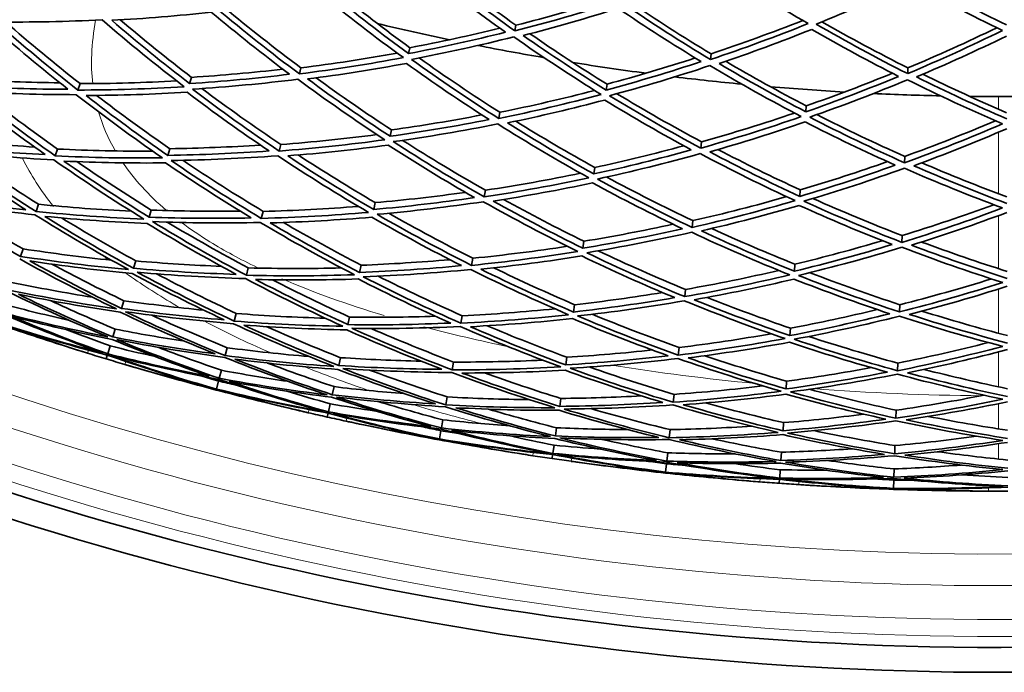
# Model space of a CAD drawing. Units: millimetres. Extents: x 703 to 1269, y -313 to 1904.
# Drawn here: x 904 to 986, y 1358 to 1412 of the extents above; entities that cross this region are included whole.
import ezdxf

# ---------------------------------------------------------------- set-up
doc = ezdxf.new("R2010")
doc.units = ezdxf.units.MM
doc.layers.add('Widoczne (ISO)', color=1, linetype='Continuous', lineweight=35)
doc.layers.add('Widoczne wąskie (ISO)', color=3, linetype='Continuous', lineweight=9)

msp = doc.modelspace()

# ---------------------------------------------------------------- linework, layer by layer
at = {"layer": 'Widoczne (ISO)'}
for p, q in [((945.632, 1411.656), (945.545, 1411.185)), ((936.765, 1409.775), (936.655, 1409.284)), ((961.943, 1409.263), (961.891, 1408.787)), ((927.66, 1408.092), (927.526, 1407.583)), ((978.387, 1408.089), (978.37, 1407.609)), ((918.518, 1407.297), (918.359, 1406.773)), ((909.2, 1406.771), (909.014, 1406.233)), ((953.24, 1406.728), (953.167, 1406.231)), ((969.896, 1404.914), (969.86, 1404.412)), ((944.285, 1404.374), (944.19, 1403.856)), ((935.228, 1402.902), (935.108, 1402.367)), ((925.974, 1401.684), (925.83, 1401.134)), ((961.141, 1401.901), (961.084, 1401.377)), ((907.317, 1401.303), (907.12, 1400.73)), ((916.709, 1401.333), (916.539, 1400.771)), ((978.134, 1400.687), (978.116, 1400.16)), ((952.218, 1399.76), (952.138, 1399.218)), ((943.081, 1397.858), (942.977, 1397.299)), ((969.394, 1397.889), (969.355, 1397.342)), ((905.727, 1396.683), (905.519, 1396.081)), ((933.867, 1396.82), (933.739, 1396.247)), ((915.154, 1396.202), (914.973, 1395.607)), ((924.503, 1396.092), (924.349, 1395.505)), ((960.424, 1395.314), (960.362, 1394.748)), ((977.908, 1394.065), (977.889, 1393.496)), ((951.313, 1393.594), (951.228, 1393.013)), ((904.443, 1392.956), (904.228, 1392.33)), ((913.865, 1391.951), (913.676, 1391.329)), ((932.697, 1391.587), (932.561, 1390.98)), ((942.029, 1392.172), (941.919, 1391.576)), ((968.95, 1391.673), (968.909, 1391.087)), ((923.26, 1391.367), (923.098, 1390.751)), ((959.798, 1389.565), (959.732, 1388.962)), ((912.855, 1388.622), (912.66, 1387.979)), ((950.535, 1388.288), (950.445, 1387.673)), ((977.711, 1388.285), (977.69, 1387.679)), ((922.258, 1387.554), (922.089, 1386.914)), ((931.727, 1387.253), (931.586, 1386.618)), ((941.141, 1387.368), (941.025, 1386.741)), ((912.134, 1386.245), (911.935, 1385.587)), ((968.568, 1386.324), (968.524, 1385.704)), ((911.709, 1384.843), (911.507, 1384.176)), ((921.504, 1384.691), (921.331, 1384.032)), ((959.269, 1384.708), (959.2, 1384.075)), ((911.477, 1384.078), (911.38, 1383.756)), ((930.968, 1383.857), (930.821, 1383.201)), ((940.424, 1383.491), (940.303, 1382.84)), ((949.89, 1383.894), (949.796, 1383.251)), ((977.544, 1383.402), (977.522, 1382.766)), ((921.008, 1382.803), (920.831, 1382.132)), ((919.644, 1382.235), (919.652, 1382.265)), ((919.656, 1382.264), (919.648, 1382.234)), ((920.772, 1381.908), (920.594, 1381.232)), ((968.252, 1381.894), (968.206, 1381.246)), ((920.588, 1381.208), (920.574, 1381.154)), ((930.426, 1381.433), (930.276, 1380.762)), ((939.885, 1380.58), (939.761, 1379.91)), ((949.385, 1380.452), (949.287, 1379.787)), ((958.842, 1380.789), (958.77, 1380.131)), ((929.932, 1379.224), (929.858, 1378.895)), ((930.106, 1380.004), (929.954, 1379.323)), ((977.409, 1379.463), (977.387, 1378.801)), ((939.53, 1378.66), (939.404, 1377.978)), ((968.004, 1378.423), (967.956, 1377.753)), ((939.362, 1377.75), (939.235, 1377.062)), ((949.024, 1377.994), (948.925, 1377.313)), ((958.521, 1377.845), (958.447, 1377.168)), ((939.23, 1377.038), (939.22, 1376.983)), ((948.812, 1376.544), (948.711, 1375.855)), ((958.31, 1375.905), (958.235, 1375.215)), ((967.827, 1375.946), (967.778, 1375.26)), ((977.308, 1376.503), (977.285, 1375.823)), ((948.696, 1375.754), (948.647, 1375.42)), ((958.131, 1374.265), (958.125, 1374.209)), ((958.209, 1374.985), (958.134, 1374.29)), ((967.723, 1374.485), (967.673, 1373.789)), ((977.242, 1374.552), (977.218, 1373.859)), ((967.666, 1373.688), (967.642, 1373.352)), ((977.21, 1373.628), (977.186, 1372.929)), ((977.185, 1372.904), (977.184, 1372.848))]:
    msp.add_line(p, q, dxfattribs=at)
for radius, start, end in [(224, 256.60153, 258.18356), (224, 258.80327, 260.24257), (224, 260.86227, 262.4443), (224, 263.06401, 264.50331), (224, 265.12302, 266.70505), (224, 267.32476, 268.76406), (224, 269.38377, 270.96579), (270.068, 242.4405, 296.81607), (272.15, 242.42182, 296.84045), (257, 252.43268, 252.76965), (257, 253.49394, 253.83091), (257, 256.69343, 257.0304), (257, 257.75469, 258.09166), (257, 260.95417, 261.29114), (257, 262.01543, 262.35241), (257, 265.21492, 265.55189), (257, 266.27618, 266.61315), (257, 269.47566, 269.81263)]:
    msp.add_arc((985.954, 1629.698), radius, start, end, dxfattribs=at)
for points in [[(945.545, 1411.185), (943.172, 1412.863), (940.855, 1414.605), (938.597, 1416.406)], [(939.103, 1416.529), (941.228, 1414.851), (943.406, 1413.226), (945.632, 1411.656)], [(962.716, 1416.355), (965.106, 1414.77), (967.551, 1413.247), (970.046, 1411.792)], [(938.164, 1416.031), (940.309, 1414.323), (942.508, 1412.669), (944.758, 1411.072)], [(986.619, 1411.677), (984.159, 1412.879), (981.74, 1414.145), (979.365, 1415.472)], [(970.726, 1411.744), (973.402, 1412.829), (976.039, 1413.989), (978.63, 1415.219)], [(978.63, 1415.219), (981.132, 1413.815), (983.683, 1412.478), (986.28, 1411.213)], [(929.292, 1414.297), (931.542, 1412.453), (933.852, 1410.669), (936.219, 1408.949)], [(936.655, 1409.284), (934.413, 1410.917), (932.223, 1412.608), (930.086, 1414.353)], [(930.655, 1414.456), (932.646, 1412.848), (934.683, 1411.286), (936.765, 1409.775)], [(945.632, 1411.656), (948.273, 1412.326), (950.888, 1413.065), (953.472, 1413.872)], [(927.526, 1407.583), (925.169, 1409.342), (922.869, 1411.166), (920.631, 1413.05)], [(921.267, 1413.124), (923.347, 1411.394), (925.479, 1409.715), (927.66, 1408.092)], [(953.901, 1413.576), (951.148, 1412.701), (948.361, 1411.903), (945.545, 1411.185)], [(946.24, 1410.798), (948.911, 1411.484), (951.556, 1412.243), (954.171, 1413.071)], [(954.171, 1413.071), (956.437, 1411.527), (958.753, 1410.041), (961.114, 1408.615)], [(961.891, 1408.787), (959.4, 1410.284), (956.96, 1411.849), (954.575, 1413.478)], [(955.07, 1413.638), (957.314, 1412.122), (959.606, 1410.663), (961.943, 1409.263)], [(911.847, 1412.067), (914.634, 1412.218), (917.41, 1412.446), (920.171, 1412.75)], [(912.556, 1412.107), (914.498, 1410.457), (916.486, 1408.853), (918.518, 1407.297)], [(920.171, 1412.75), (922.298, 1410.964), (924.48, 1409.232), (926.714, 1407.559)], [(901.712, 1411.708), (903.816, 1409.85), (905.977, 1408.047), (908.191, 1406.302)], [(902.186, 1411.928), (905.144, 1411.899), (908.095, 1411.957), (911.035, 1412.102)], [(909.014, 1406.233), (906.678, 1408.067), (904.401, 1409.967), (902.186, 1411.928)], [(902.975, 1411.922), (904.999, 1410.153), (907.075, 1408.435), (909.2, 1406.771)], [(911.035, 1412.102), (913.263, 1410.178), (915.553, 1408.315), (917.901, 1406.517)], [(918.359, 1406.773), (916.135, 1408.481), (913.963, 1410.246), (911.847, 1412.067)], [(936.765, 1409.775), (939.292, 1410.256), (941.801, 1410.8), (944.287, 1411.407)], [(970.046, 1411.792), (967.366, 1410.715), (964.646, 1409.712), (961.891, 1408.787)], [(961.943, 1409.263), (964.527, 1410.127), (967.079, 1411.058), (969.597, 1412.055)], [(962.613, 1408.452), (965.226, 1409.335), (967.808, 1410.288), (970.353, 1411.308)], [(970.353, 1411.308), (972.728, 1409.937), (975.147, 1408.627), (977.609, 1407.381)], [(978.37, 1407.609), (975.775, 1408.917), (973.225, 1410.297), (970.726, 1411.744)], [(971.207, 1411.94), (973.558, 1410.596), (975.952, 1409.311), (978.387, 1408.089)], [(978.387, 1408.089), (980.899, 1409.142), (983.376, 1410.26), (985.812, 1411.442)], [(944.758, 1411.072), (942.081, 1410.403), (939.379, 1409.807), (936.655, 1409.284)], [(936.907, 1408.795), (939.781, 1409.343), (942.631, 1409.973), (945.452, 1410.683)], [(945.452, 1410.683), (947.833, 1409.011), (950.269, 1407.403), (952.757, 1405.864)], [(953.167, 1406.231), (950.81, 1407.693), (948.5, 1409.216), (946.24, 1410.798)], [(946.799, 1410.943), (948.904, 1409.487), (951.052, 1408.081), (953.24, 1406.728)], [(986.28, 1411.213), (983.687, 1409.939), (981.049, 1408.737), (978.37, 1407.609)], [(979.115, 1407.33), (981.655, 1408.404), (984.159, 1409.547), (986.622, 1410.752)], [(936.219, 1408.949), (933.343, 1408.41), (930.444, 1407.954), (927.526, 1407.583)], [(927.66, 1408.092), (930.357, 1408.432), (933.039, 1408.844), (935.701, 1409.327)], [(937.536, 1408.916), (939.739, 1407.345), (941.99, 1405.83), (944.285, 1404.374)], [(953.24, 1406.728), (955.725, 1407.395), (958.186, 1408.125), (960.62, 1408.915)], [(928.221, 1407.163), (930.989, 1407.52), (933.741, 1407.954), (936.471, 1408.462)], [(936.471, 1408.462), (938.725, 1406.839), (941.03, 1405.274), (943.382, 1403.771)], [(944.19, 1403.856), (941.708, 1405.435), (939.279, 1407.083), (936.907, 1408.795)], [(961.114, 1408.615), (958.495, 1407.75), (955.845, 1406.954), (953.167, 1406.231)], [(953.455, 1405.762), (956.28, 1406.521), (959.076, 1407.362), (961.836, 1408.279)], [(961.836, 1408.279), (964.334, 1406.789), (966.883, 1405.366), (969.479, 1404.016)], [(969.86, 1404.412), (967.401, 1405.695), (964.984, 1407.043), (962.613, 1408.452)], [(963.16, 1408.638), (965.367, 1407.343), (967.614, 1406.1), (969.896, 1404.914)], [(926.714, 1407.559), (923.944, 1407.22), (921.157, 1406.958), (918.359, 1406.773)], [(918.518, 1407.297), (921.071, 1407.462), (923.616, 1407.692), (926.147, 1407.986)], [(928.925, 1407.255), (930.984, 1405.754), (933.086, 1404.302), (935.228, 1402.902)], [(977.609, 1407.381), (975.061, 1406.323), (972.477, 1405.333), (969.86, 1404.412)], [(969.896, 1404.914), (972.324, 1405.764), (974.725, 1406.674), (977.094, 1407.643)], [(986.643, 1403.839), (984.095, 1404.936), (981.585, 1406.101), (979.115, 1407.33)], [(979.647, 1407.556), (981.944, 1406.428), (984.277, 1405.356), (986.641, 1404.342)], [(908.191, 1406.302), (905.372, 1406.309), (902.547, 1406.395), (899.723, 1406.561)], [(899.934, 1407.109), (902.459, 1406.958), (904.983, 1406.87), (907.504, 1406.846)], [(917.901, 1406.517), (914.949, 1406.335), (911.985, 1406.24), (909.014, 1406.233)], [(909.2, 1406.771), (911.899, 1406.774), (914.593, 1406.85), (917.277, 1406.998)], [(918.597, 1406.306), (921.549, 1406.497), (924.488, 1406.775), (927.409, 1407.137)], [(919.384, 1406.359), (921.534, 1404.745), (923.732, 1403.186), (925.974, 1401.684)], [(927.409, 1407.137), (929.773, 1405.384), (932.195, 1403.696), (934.671, 1402.078)], [(935.108, 1402.367), (932.763, 1403.905), (930.466, 1405.504), (928.221, 1407.163)], [(970.182, 1403.966), (972.943, 1404.934), (975.668, 1405.979), (978.353, 1407.099)], [(978.353, 1407.099), (980.955, 1405.799), (983.603, 1404.57), (986.291, 1403.416)], [(899.486, 1405.948), (901.7, 1404.183), (903.969, 1402.476), (906.287, 1400.832)], [(907.12, 1400.73), (904.674, 1402.458), (902.283, 1404.256), (899.952, 1406.119)], [(899.952, 1406.119), (902.931, 1405.94), (905.909, 1405.85), (908.882, 1405.847)], [(900.928, 1406.064), (903.012, 1404.423), (905.143, 1402.835), (907.317, 1401.303)], [(908.882, 1405.847), (911.226, 1404.019), (913.628, 1402.257), (916.086, 1400.564)], [(909.706, 1405.78), (912.525, 1405.792), (915.338, 1405.883), (918.14, 1406.052)], [(916.539, 1400.771), (914.211, 1402.379), (911.932, 1404.05), (909.706, 1405.78)], [(910.583, 1405.786), (912.584, 1404.254), (914.627, 1402.768), (916.709, 1401.333)], [(918.14, 1406.052), (920.377, 1404.355), (922.665, 1402.717), (925.003, 1401.142)], [(925.83, 1401.134), (923.363, 1402.79), (920.951, 1404.515), (918.597, 1406.306)], [(952.757, 1405.864), (949.929, 1405.113), (947.072, 1404.443), (944.19, 1403.856)], [(944.285, 1404.374), (946.95, 1404.913), (949.594, 1405.523), (952.213, 1406.202)], [(961.084, 1401.377), (958.492, 1402.767), (955.948, 1404.23), (953.455, 1405.762)], [(954.073, 1405.929), (956.386, 1404.526), (958.744, 1403.183), (961.141, 1401.901)], [(944.914, 1403.488), (947.648, 1404.05), (950.36, 1404.687), (953.045, 1405.397)], [(953.045, 1405.397), (955.413, 1403.946), (957.828, 1402.557), (960.285, 1401.233)], [(935.228, 1402.902), (937.762, 1403.256), (940.282, 1403.674), (942.784, 1404.155)], [(969.479, 1404.016), (966.714, 1403.057), (963.915, 1402.177), (961.084, 1401.377)], [(961.141, 1401.901), (963.759, 1402.636), (966.35, 1403.441), (968.911, 1404.313)], [(978.116, 1400.16), (975.428, 1401.354), (972.782, 1402.624), (970.182, 1403.966)], [(970.786, 1404.179), (973.197, 1402.952), (975.648, 1401.787), (978.134, 1400.687)], [(943.382, 1403.771), (940.644, 1403.228), (937.885, 1402.759), (935.108, 1402.367)], [(935.381, 1401.919), (938.31, 1402.329), (941.22, 1402.824), (944.106, 1403.402)], [(944.106, 1403.402), (946.594, 1401.83), (949.135, 1400.327), (951.724, 1398.897)], [(952.138, 1399.218), (949.685, 1400.577), (947.276, 1402.001), (944.914, 1403.488)], [(945.609, 1403.633), (947.774, 1402.289), (949.978, 1400.997), (952.218, 1399.76)], [(961.834, 1401.064), (964.518, 1401.828), (967.175, 1402.665), (969.8, 1403.572)], [(969.8, 1403.572), (972.27, 1402.301), (974.781, 1401.095), (977.33, 1399.957)], [(986.291, 1403.416), (983.606, 1402.254), (980.879, 1401.168), (978.116, 1400.16)], [(978.134, 1400.687), (980.69, 1401.615), (983.214, 1402.61), (985.703, 1403.67)], [(925.974, 1401.684), (928.666, 1401.888), (931.346, 1402.164), (934.012, 1402.511)], [(978.887, 1399.904), (981.507, 1400.865), (984.095, 1401.897), (986.645, 1402.997)], [(906.287, 1400.832), (903.449, 1400.984), (900.611, 1401.215), (897.777, 1401.528)], [(898.001, 1402.107), (900.464, 1401.834), (902.93, 1401.621), (905.396, 1401.469)], [(916.709, 1401.333), (919.238, 1401.37), (921.762, 1401.47), (924.278, 1401.634)], [(934.671, 1402.078), (931.74, 1401.677), (928.792, 1401.362), (925.83, 1401.134)], [(926.553, 1400.734), (929.363, 1400.955), (932.162, 1401.255), (934.944, 1401.632)], [(934.944, 1401.632), (937.3, 1400.106), (939.704, 1398.642), (942.152, 1397.245)], [(942.977, 1397.299), (940.395, 1398.767), (937.861, 1400.308), (935.381, 1401.919)], [(936.161, 1402.03), (938.425, 1400.581), (940.733, 1399.189), (943.081, 1397.858)], [(952.218, 1399.76), (954.719, 1400.301), (957.201, 1400.906), (959.661, 1401.571)], [(897.578, 1401.01), (899.896, 1399.348), (902.265, 1397.75), (904.681, 1396.218)], [(905.519, 1396.081), (902.971, 1397.691), (900.474, 1399.376), (898.033, 1401.13)], [(898.033, 1401.13), (901.021, 1400.797), (904.013, 1400.553), (907.006, 1400.399)], [(899.26, 1400.998), (901.375, 1399.507), (903.532, 1398.067), (905.727, 1396.683)], [(916.086, 1400.564), (913.102, 1400.53), (910.111, 1400.585), (907.12, 1400.73)], [(907.317, 1401.303), (909.974, 1401.172), (912.631, 1401.111), (915.283, 1401.121)], [(925.003, 1401.142), (922.191, 1400.939), (919.368, 1400.815), (916.539, 1400.771)], [(916.801, 1400.347), (919.785, 1400.39), (922.762, 1400.521), (925.726, 1400.74)], [(925.726, 1400.74), (928.199, 1399.091), (930.726, 1397.512), (933.303, 1396.006)], [(933.739, 1396.247), (931.298, 1397.677), (928.901, 1399.174), (926.553, 1400.734)], [(927.427, 1400.805), (929.536, 1399.426), (931.684, 1398.096), (933.867, 1396.82)], [(960.285, 1401.233), (957.595, 1400.487), (954.878, 1399.815), (952.138, 1399.218)], [(952.443, 1398.791), (955.334, 1399.418), (958.199, 1400.127), (961.034, 1400.919)], [(961.034, 1400.919), (963.632, 1399.536), (966.278, 1398.225), (968.966, 1396.992)], [(969.355, 1397.342), (966.808, 1398.516), (964.3, 1399.757), (961.834, 1401.064)], [(962.516, 1401.26), (964.775, 1400.081), (967.069, 1398.956), (969.394, 1397.889)], [(907.006, 1400.399), (909.459, 1398.678), (911.968, 1397.028), (914.527, 1395.451)], [(914.973, 1395.607), (912.548, 1397.105), (910.169, 1398.67), (907.839, 1400.298)], [(907.839, 1400.298), (910.678, 1400.166), (913.516, 1400.114), (916.348, 1400.142)], [(908.933, 1400.251), (910.97, 1398.852), (913.045, 1397.502), (915.154, 1396.202)], [(916.348, 1400.142), (918.688, 1398.546), (921.077, 1397.013), (923.511, 1395.546)], [(924.349, 1395.505), (921.781, 1397.047), (919.264, 1398.662), (916.801, 1400.347)], [(917.778, 1400.365), (919.978, 1398.884), (922.221, 1397.458), (924.503, 1396.092)], [(977.33, 1399.957), (974.703, 1399.014), (972.043, 1398.142), (969.355, 1397.342)], [(969.394, 1397.889), (971.848, 1398.615), (974.279, 1399.402), (976.682, 1400.248)], [(986.664, 1396.751), (984.037, 1397.732), (981.443, 1398.784), (978.887, 1399.904)], [(979.553, 1400.15), (981.893, 1399.142), (984.264, 1398.191), (986.663, 1397.299)], [(943.081, 1397.858), (945.749, 1398.262), (948.402, 1398.736), (951.035, 1399.28)], [(953.213, 1398.96), (955.579, 1397.683), (957.983, 1396.467), (960.424, 1395.314)], [(969.691, 1396.94), (972.527, 1397.779), (975.332, 1398.7), (978.1, 1399.7)], [(978.1, 1399.7), (980.794, 1398.513), (983.53, 1397.403), (986.302, 1396.373)], [(951.724, 1398.897), (948.831, 1398.28), (945.914, 1397.746), (942.977, 1397.299)], [(943.728, 1396.954), (946.514, 1397.383), (949.283, 1397.89), (952.029, 1398.472)], [(952.029, 1398.472), (954.492, 1397.126), (956.998, 1395.845), (959.544, 1394.633)], [(960.362, 1394.748), (957.678, 1396.02), (955.037, 1397.369), (952.443, 1398.791)], [(904.681, 1396.218), (901.836, 1396.517), (898.996, 1396.897), (896.166, 1397.358)], [(933.867, 1396.82), (936.387, 1397.044), (938.896, 1397.332), (941.392, 1397.682)], [(960.424, 1395.314), (963.055, 1395.914), (965.665, 1396.584), (968.25, 1397.322)], [(904.228, 1392.33), (901.586, 1393.813), (898.991, 1395.373), (896.448, 1397.009)], [(896.448, 1397.009), (899.431, 1396.518), (902.425, 1396.118), (905.425, 1395.808)], [(898.038, 1396.756), (900.139, 1395.438), (902.276, 1394.171), (904.443, 1392.956)], [(905.727, 1396.683), (908.308, 1396.423), (910.894, 1396.23), (913.479, 1396.103)], [(924.503, 1396.092), (927.163, 1396.158), (929.817, 1396.296), (932.46, 1396.502)], [(942.152, 1397.245), (939.363, 1396.834), (936.557, 1396.501), (933.739, 1396.247)], [(934.032, 1395.843), (937.004, 1396.108), (939.963, 1396.46), (942.903, 1396.898)], [(942.903, 1396.898), (945.492, 1395.438), (948.129, 1394.051), (950.811, 1392.741)], [(951.228, 1393.013), (948.687, 1394.258), (946.186, 1395.573), (943.728, 1396.954)], [(944.594, 1397.09), (946.8, 1395.87), (949.041, 1394.704), (951.313, 1393.594)], [(968.966, 1396.992), (966.127, 1396.161), (963.258, 1395.412), (960.362, 1394.748)], [(961.137, 1394.46), (963.883, 1395.095), (966.606, 1395.806), (969.302, 1396.591)], [(969.302, 1396.591), (971.858, 1395.431), (974.453, 1394.34), (977.081, 1393.321)], [(977.889, 1393.496), (975.117, 1394.565), (972.383, 1395.714), (969.691, 1396.94)], [(970.447, 1397.165), (972.9, 1396.068), (975.389, 1395.033), (977.908, 1394.065)], [(977.908, 1394.065), (980.488, 1394.859), (983.041, 1395.721), (985.564, 1396.649)], [(905.425, 1395.808), (907.98, 1394.205), (910.586, 1392.677), (913.239, 1391.227)], [(914.527, 1395.451), (911.524, 1395.571), (908.519, 1395.781), (905.519, 1396.081)], [(913.676, 1391.329), (911.162, 1392.708), (908.69, 1394.157), (906.264, 1395.672)], [(906.264, 1395.672), (909.111, 1395.393), (911.962, 1395.194), (914.812, 1395.077)], [(915.154, 1396.202), (917.629, 1396.112), (920.104, 1396.083), (922.575, 1396.115)], [(933.303, 1396.006), (930.33, 1395.751), (927.343, 1395.584), (924.349, 1395.505)], [(941.919, 1391.576), (939.243, 1392.922), (936.613, 1394.346), (934.032, 1395.843)], [(935.005, 1395.933), (937.309, 1394.62), (939.651, 1393.365), (942.029, 1392.172)], [(986.302, 1396.373), (983.533, 1395.334), (980.727, 1394.374), (977.889, 1393.496)], [(978.683, 1393.266), (981.374, 1394.104), (984.037, 1395.015), (986.667, 1395.998)], [(907.66, 1395.542), (909.698, 1394.297), (911.766, 1393.1), (913.865, 1391.951)], [(914.812, 1395.077), (917.248, 1393.591), (919.729, 1392.173), (922.252, 1390.825)], [(923.511, 1395.546), (920.67, 1395.486), (917.822, 1395.506), (914.973, 1395.607)], [(923.098, 1390.751), (920.437, 1392.167), (917.822, 1393.661), (915.258, 1395.23)], [(915.258, 1395.23), (918.262, 1395.119), (921.264, 1395.099), (924.26, 1395.167)], [(916.491, 1395.19), (918.711, 1393.859), (920.969, 1392.584), (923.26, 1391.367)], [(924.26, 1395.167), (926.834, 1393.634), (929.459, 1392.174), (932.128, 1390.792)], [(925.099, 1395.128), (927.94, 1395.208), (930.773, 1395.367), (933.596, 1395.605)], [(932.561, 1390.98), (930.032, 1392.294), (927.543, 1393.678), (925.099, 1395.128)], [(926.193, 1395.163), (928.328, 1393.92), (930.497, 1392.727), (932.697, 1391.587)], [(933.596, 1395.605), (936.048, 1394.187), (938.544, 1392.836), (941.08, 1391.554)], [(951.313, 1393.594), (953.809, 1394.005), (956.29, 1394.478), (958.753, 1395.012)], [(959.544, 1394.633), (956.793, 1394.016), (954.019, 1393.476), (951.228, 1393.013)], [(951.549, 1392.632), (954.494, 1393.117), (957.419, 1393.688), (960.318, 1394.343)], [(960.318, 1394.343), (963.008, 1393.079), (965.741, 1391.892), (968.513, 1390.784)], [(968.909, 1391.087), (966.282, 1392.14), (963.69, 1393.265), (961.137, 1394.46)], [(961.99, 1394.66), (964.281, 1393.608), (966.602, 1392.611), (968.95, 1391.673)], [(977.081, 1393.321), (974.384, 1392.501), (971.658, 1391.756), (968.909, 1391.087)], [(968.95, 1391.673), (971.409, 1392.268), (973.848, 1392.924), (976.265, 1393.64)], [(986.683, 1390.48), (983.986, 1391.335), (981.318, 1392.265), (978.683, 1393.266)], [(979.519, 1393.529), (981.881, 1392.65), (984.27, 1391.829), (986.682, 1391.067)], [(904.443, 1392.956), (906.9, 1392.579), (909.363, 1392.262), (911.83, 1392.007)], [(950.811, 1392.741), (947.864, 1392.265), (944.899, 1391.876), (941.919, 1391.576)], [(942.029, 1392.172), (944.676, 1392.436), (947.312, 1392.77), (949.934, 1393.173)], [(942.694, 1391.255), (945.521, 1391.546), (948.336, 1391.915), (951.132, 1392.362)], [(951.132, 1392.362), (953.683, 1391.131), (956.272, 1389.968), (958.897, 1388.878)], [(959.732, 1388.962), (956.964, 1390.106), (954.235, 1391.331), (951.549, 1392.632)], [(952.513, 1392.794), (954.909, 1391.656), (957.338, 1390.578), (959.798, 1389.565)], [(969.257, 1390.731), (972.158, 1391.433), (975.032, 1392.22), (977.875, 1393.089)], [(977.875, 1393.089), (980.651, 1392.028), (983.465, 1391.047), (986.311, 1390.149)], [(904.154, 1392.117), (906.802, 1390.642), (909.497, 1389.246), (912.234, 1387.932)], [(913.239, 1391.227), (910.229, 1391.504), (907.223, 1391.872), (904.228, 1392.33)], [(912.66, 1387.979), (910.066, 1389.229), (907.51, 1390.553), (904.996, 1391.947)], [(904.996, 1391.947), (907.838, 1391.517), (910.69, 1391.169), (913.547, 1390.902)], [(906.853, 1391.678), (908.829, 1390.616), (910.831, 1389.596), (912.855, 1388.622)], [(913.865, 1391.951), (916.248, 1391.741), (918.633, 1391.588), (921.018, 1391.491)], [(941.08, 1391.554), (938.251, 1391.283), (935.41, 1391.091), (932.561, 1390.98)], [(932.697, 1391.587), (935.173, 1391.681), (937.643, 1391.836), (940.104, 1392.051)], [(913.547, 1390.902), (916.07, 1389.538), (918.635, 1388.243), (921.238, 1387.022)], [(922.252, 1390.825), (919.393, 1390.912), (916.532, 1391.08), (913.676, 1391.329)], [(922.089, 1386.914), (919.344, 1388.196), (916.64, 1389.56), (913.983, 1391.002)], [(913.983, 1391.002), (916.994, 1390.734), (920.01, 1390.558), (923.025, 1390.471)], [(915.587, 1390.868), (917.781, 1389.71), (920.005, 1388.605), (922.258, 1387.554)], [(932.128, 1390.792), (929.124, 1390.688), (926.112, 1390.674), (923.098, 1390.751)], [(923.26, 1391.367), (925.854, 1391.299), (928.447, 1391.298), (931.034, 1391.364)], [(932.873, 1390.625), (935.877, 1390.738), (938.873, 1390.941), (941.855, 1391.232)], [(941.855, 1391.232), (944.536, 1389.894), (947.262, 1388.633), (950.026, 1387.453)], [(950.445, 1387.673), (947.824, 1388.796), (945.239, 1389.991), (942.694, 1391.255)], [(943.783, 1391.371), (946.005, 1390.29), (948.256, 1389.262), (950.535, 1388.288)], [(968.513, 1390.784), (965.61, 1390.092), (962.681, 1389.483), (959.732, 1388.962)], [(959.798, 1389.565), (962.418, 1390.025), (965.022, 1390.554), (967.606, 1391.15)], [(977.69, 1387.679), (974.845, 1388.615), (972.032, 1389.633), (969.257, 1390.731)], [(970.207, 1390.964), (972.68, 1390.007), (975.182, 1389.113), (977.711, 1388.285)], [(903.479, 1390.156), (905.721, 1389.69), (907.972, 1389.276), (910.23, 1388.913)], [(923.025, 1390.471), (925.692, 1389.063), (928.404, 1387.733), (931.157, 1386.484)], [(923.872, 1390.399), (926.731, 1390.331), (929.589, 1390.345), (932.44, 1390.439)], [(931.586, 1386.618), (928.976, 1387.806), (926.403, 1389.067), (923.872, 1390.399)], [(925.273, 1390.372), (927.398, 1389.282), (929.55, 1388.242), (931.727, 1387.253)], [(932.44, 1390.439), (934.98, 1389.139), (937.559, 1387.909), (940.175, 1386.752)], [(941.025, 1386.741), (938.266, 1387.956), (935.547, 1389.252), (932.873, 1390.625)], [(934.106, 1390.677), (936.419, 1389.515), (938.765, 1388.411), (941.141, 1387.368)], [(960.529, 1388.7), (963.327, 1389.2), (966.106, 1389.777), (968.862, 1390.431)], [(968.862, 1390.431), (971.497, 1389.392), (974.165, 1388.426), (976.864, 1387.534)], [(986.311, 1390.149), (983.468, 1389.242), (980.592, 1388.418), (977.69, 1387.679)], [(977.711, 1388.285), (980.29, 1388.939), (982.847, 1389.66), (985.38, 1390.446)], [(903.206, 1389.361), (905.937, 1388.024), (908.711, 1386.768), (911.522, 1385.596)], [(912.234, 1387.932), (909.23, 1388.368), (906.235, 1388.895), (903.258, 1389.512)], [(911.935, 1385.587), (909.27, 1386.702), (906.639, 1387.893), (904.046, 1389.157)], [(904.046, 1389.157), (906.872, 1388.576), (909.713, 1388.077), (912.563, 1387.659)], [(950.535, 1388.288), (952.997, 1388.566), (955.448, 1388.904), (957.887, 1389.302)], [(978.505, 1387.478), (981.257, 1388.183), (983.986, 1388.966), (986.685, 1389.823)], [(902.844, 1388.31), (904.659, 1387.832), (906.482, 1387.388), (908.313, 1386.977)], [(906.727, 1388.631), (908.513, 1387.801), (910.316, 1387.005), (912.134, 1386.245)], [(912.855, 1388.622), (915.08, 1388.308), (917.31, 1388.044), (919.544, 1387.83)], [(958.897, 1388.878), (956.096, 1388.398), (953.277, 1387.996), (950.445, 1387.673)], [(950.782, 1387.343), (953.769, 1387.678), (956.742, 1388.103), (959.694, 1388.615)], [(959.694, 1388.615), (962.467, 1387.479), (965.279, 1386.425), (968.123, 1385.454)], [(968.524, 1385.704), (965.827, 1386.629), (963.161, 1387.628), (960.529, 1388.7)], [(961.606, 1388.897), (963.902, 1387.984), (966.224, 1387.125), (968.568, 1386.324)], [(902.588, 1387.567), (905.393, 1386.373), (908.235, 1385.264), (911.109, 1384.242)], [(911.522, 1385.596), (908.536, 1386.192), (905.566, 1386.878), (902.618, 1387.654)], [(912.563, 1387.659), (915.166, 1386.423), (917.806, 1385.261), (920.478, 1384.175)], [(921.238, 1387.022), (918.373, 1387.259), (915.512, 1387.578), (912.66, 1387.979)], [(921.331, 1384.032), (918.512, 1385.172), (915.729, 1386.397), (912.988, 1387.703)], [(912.988, 1387.703), (915.994, 1387.276), (919.011, 1386.941), (922.032, 1386.696)], [(922.258, 1387.554), (924.735, 1387.361), (927.215, 1387.228), (929.695, 1387.157)], [(950.026, 1387.453), (947.038, 1387.127), (944.036, 1386.889), (941.025, 1386.741)], [(941.141, 1387.368), (943.732, 1387.493), (946.318, 1387.685), (948.893, 1387.942)], [(952.007, 1387.485), (954.4, 1386.499), (956.822, 1385.572), (959.269, 1384.708)], [(976.864, 1387.534), (974.106, 1386.846), (971.325, 1386.236), (968.524, 1385.704)], [(968.568, 1386.324), (971.003, 1386.784), (973.423, 1387.303), (975.825, 1387.881)], [(986.7, 1385.083), (983.942, 1385.805), (981.209, 1386.604), (978.505, 1387.478)], [(979.564, 1387.753), (981.922, 1387.013), (984.301, 1386.33), (986.698, 1385.705)], [(908.384, 1384.684), (906.344, 1385.33), (904.312, 1386.001), (902.289, 1386.698)], [(902.307, 1386.751), (904.318, 1386.019), (906.344, 1385.33), (908.384, 1384.684)], [(911.109, 1384.242), (908.154, 1384.997), (905.22, 1385.841), (902.315, 1386.774)], [(911.507, 1384.176), (908.782, 1385.15), (906.086, 1386.201), (903.423, 1387.329)], [(903.423, 1387.329), (906.221, 1386.598), (909.039, 1385.947), (911.871, 1385.377)], [(915.2, 1387.406), (917.279, 1386.454), (919.381, 1385.548), (921.504, 1384.691)], [(922.032, 1386.696), (924.782, 1385.423), (927.573, 1384.231), (930.4, 1383.123)], [(931.157, 1386.484), (928.135, 1386.536), (925.11, 1386.68), (922.089, 1386.914)], [(940.175, 1386.752), (937.317, 1386.626), (934.453, 1386.582), (931.586, 1386.618)], [(931.727, 1387.253), (934.119, 1387.22), (936.51, 1387.244), (938.896, 1387.325)], [(941.822, 1386.448), (944.679, 1386.593), (947.528, 1386.819), (950.364, 1387.125)], [(950.364, 1387.125), (952.993, 1386.017), (955.657, 1384.982), (958.351, 1384.022)], [(959.2, 1384.075), (956.358, 1385.081), (953.55, 1386.171), (950.782, 1387.343)], [(968.885, 1385.399), (971.839, 1385.956), (974.772, 1386.6), (977.678, 1387.33)], [(977.678, 1387.33), (980.528, 1386.404), (983.41, 1385.561), (986.319, 1384.804)], [(909.827, 1384.232), (907.579, 1384.929), (905.347, 1385.679), (903.134, 1386.48)], [(903.134, 1386.48), (905.892, 1385.6), (908.675, 1384.799), (911.477, 1384.078)], [(908.093, 1386.187), (909.292, 1385.724), (910.498, 1385.276), (911.709, 1384.843)], [(912.134, 1386.245), (914.069, 1385.867), (916.011, 1385.528), (917.957, 1385.226)], [(930.821, 1383.201), (928.142, 1384.256), (925.494, 1385.386), (922.883, 1386.589)], [(922.883, 1386.589), (925.75, 1386.372), (928.62, 1386.236), (931.488, 1386.183)], [(924.755, 1386.459), (926.805, 1385.546), (928.877, 1384.679), (930.968, 1383.857)], [(931.488, 1386.183), (934.106, 1385.009), (936.76, 1383.909), (939.446, 1382.885)], [(931.916, 1386.314), (934.939, 1386.271), (937.96, 1386.319), (940.972, 1386.457)], [(940.303, 1382.84), (937.471, 1383.915), (934.673, 1385.074), (931.916, 1386.314)], [(933.526, 1386.3), (935.8, 1385.308), (938.1, 1384.371), (940.424, 1383.491)], [(940.972, 1386.457), (943.736, 1385.251), (946.54, 1384.126), (949.379, 1383.085)], [(949.796, 1383.251), (947.105, 1384.242), (944.446, 1385.308), (941.822, 1386.448)], [(943.222, 1386.525), (945.421, 1385.596), (947.645, 1384.719), (949.89, 1383.894)], [(959.269, 1384.708), (961.844, 1385.025), (964.408, 1385.409), (966.957, 1385.857)], [(911.871, 1385.377), (914.543, 1384.278), (917.248, 1383.254), (919.981, 1382.309)], [(920.478, 1384.175), (917.62, 1384.563), (914.77, 1385.034), (911.935, 1385.587)], [(920.831, 1382.132), (917.949, 1383.124), (915.098, 1384.202), (912.283, 1385.365)], [(912.283, 1385.365), (915.271, 1384.778), (918.276, 1384.282), (921.29, 1383.878)], [(968.123, 1385.454), (965.168, 1384.906), (962.191, 1384.446), (959.2, 1384.075)], [(960.017, 1383.841), (962.855, 1384.198), (965.679, 1384.635), (968.485, 1385.151)], [(968.485, 1385.151), (971.188, 1384.242), (973.922, 1383.407), (976.68, 1382.651)], [(977.522, 1382.766), (974.614, 1383.558), (971.733, 1384.437), (968.885, 1385.399)], [(970.097, 1385.633), (972.556, 1384.827), (975.04, 1384.083), (977.544, 1383.402)], [(977.544, 1383.402), (980.089, 1383.91), (982.617, 1384.483), (985.126, 1385.12)], [(911.38, 1383.756), (910.862, 1383.913), (910.344, 1384.072), (909.827, 1384.232)], [(919.981, 1382.309), (917.14, 1382.85), (914.314, 1383.472), (911.507, 1384.176)], [(911.709, 1384.843), (912.957, 1384.53), (914.209, 1384.233), (915.463, 1383.952)], [(915.719, 1384.732), (917.469, 1384.056), (919.233, 1383.413), (921.008, 1382.803)], [(921.504, 1384.691), (923.774, 1384.393), (926.05, 1384.147), (928.328, 1383.952)], [(949.89, 1383.894), (952.278, 1384.039), (954.66, 1384.241), (957.033, 1384.499)], [(986.319, 1384.804), (983.412, 1384.038), (980.478, 1383.358), (977.522, 1382.766)], [(978.354, 1382.594), (981.158, 1383.16), (983.942, 1383.806), (986.702, 1384.529)], [(912.936, 1383.289), (912.417, 1383.443), (911.898, 1383.599), (911.38, 1383.756)], [(911.477, 1384.078), (914.208, 1383.121), (916.967, 1382.241), (919.75, 1381.442)], [(920.594, 1381.232), (917.66, 1382.07), (914.752, 1382.996), (911.875, 1384.01)], [(911.875, 1384.01), (914.832, 1383.264), (917.812, 1382.608), (920.808, 1382.042)], [(921.29, 1383.878), (924.114, 1382.747), (926.973, 1381.7), (929.863, 1380.741)], [(930.4, 1383.123), (927.371, 1383.335), (924.346, 1383.638), (921.331, 1384.032)], [(930.276, 1380.762), (927.536, 1381.676), (924.823, 1382.668), (922.143, 1383.737)], [(922.143, 1383.737), (925.005, 1383.367), (927.875, 1383.08), (930.748, 1382.875)], [(924.856, 1383.411), (926.699, 1382.716), (928.556, 1382.057), (930.426, 1381.433)], [(930.968, 1383.857), (933.21, 1383.71), (935.454, 1383.612), (937.697, 1383.564)], [(940.424, 1383.491), (942.909, 1383.482), (945.392, 1383.534), (947.87, 1383.648)], [(958.351, 1384.022), (955.511, 1383.685), (952.657, 1383.427), (949.796, 1383.251)], [(950.148, 1382.972), (953.165, 1383.154), (956.174, 1383.426), (959.168, 1383.787)], [(959.168, 1383.787), (962.014, 1382.79), (964.894, 1381.876), (967.802, 1381.049)], [(968.206, 1381.246), (965.449, 1382.034), (962.718, 1382.9), (960.017, 1383.841)], [(961.407, 1384.023), (963.669, 1383.26), (965.951, 1382.55), (968.252, 1381.894)], [(919.75, 1381.442), (917.464, 1382.005), (915.192, 1382.621), (912.936, 1383.289)], [(914.386, 1382.864), (916.441, 1382.268), (918.509, 1381.716), (920.588, 1381.208)], [(920.574, 1381.154), (918.504, 1381.698), (916.441, 1382.268), (914.386, 1382.864)], [(921.008, 1382.803), (922.853, 1382.461), (924.704, 1382.153), (926.56, 1381.88)], [(930.748, 1382.875), (933.436, 1381.836), (936.155, 1380.873), (938.901, 1379.989)], [(939.446, 1382.885), (936.572, 1382.908), (933.695, 1383.014), (930.821, 1383.201)], [(939.761, 1379.91), (936.865, 1380.838), (934, 1381.852), (931.169, 1382.951)], [(931.169, 1382.951), (934.199, 1382.749), (937.232, 1382.638), (940.262, 1382.618)], [(933.397, 1382.819), (935.541, 1382.024), (937.705, 1381.277), (939.885, 1380.58)], [(940.262, 1382.618), (943.1, 1381.553), (945.972, 1380.572), (948.873, 1379.677)], [(949.379, 1383.085), (946.36, 1382.913), (943.333, 1382.831), (940.303, 1382.84)], [(941.12, 1382.575), (943.994, 1382.572), (946.866, 1382.65), (949.731, 1382.809)], [(949.287, 1379.787), (946.537, 1380.639), (943.813, 1381.569), (941.12, 1382.575)], [(942.996, 1382.585), (945.108, 1381.827), (947.238, 1381.115), (949.385, 1380.452)], [(949.731, 1382.809), (952.429, 1381.834), (955.157, 1380.934), (957.912, 1380.112)], [(958.77, 1380.131), (955.865, 1380.992), (952.989, 1381.94), (950.148, 1382.972)], [(951.754, 1383.078), (954.095, 1382.257), (956.459, 1381.494), (958.842, 1380.789)], [(976.68, 1382.651), (973.873, 1382.103), (971.046, 1381.634), (968.206, 1381.246)], [(968.252, 1381.894), (970.622, 1382.216), (972.982, 1382.594), (975.33, 1383.028)], [(986.714, 1380.614), (983.906, 1381.195), (981.118, 1381.855), (978.354, 1382.594)], [(979.727, 1382.878), (982.04, 1382.285), (984.369, 1381.747), (986.712, 1381.263)], [(919.317, 1382.331), (919.802, 1382.188), (920.287, 1382.047), (920.772, 1381.908)], [(920.772, 1381.908), (921.263, 1381.79), (921.755, 1381.674), (922.247, 1381.561)], [(920.808, 1382.042), (923.694, 1381.061), (926.61, 1380.166), (929.552, 1379.36)], [(929.863, 1380.741), (926.841, 1381.113), (923.828, 1381.577), (920.831, 1382.132)], [(929.954, 1379.323), (927.164, 1380.092), (924.398, 1380.941), (921.658, 1381.867)], [(921.658, 1381.867), (924.503, 1381.346), (927.361, 1380.906), (930.228, 1380.548)], [(968.577, 1380.994), (971.573, 1381.399), (974.553, 1381.894), (977.512, 1382.477)], [(977.512, 1382.477), (980.425, 1381.694), (983.364, 1380.997), (986.326, 1380.388)], [(926.802, 1379.598), (924.72, 1380.091), (922.643, 1380.609), (920.574, 1381.154)], [(920.588, 1381.208), (922.648, 1380.627), (924.72, 1380.091), (926.802, 1379.598)], [(929.552, 1379.36), (926.549, 1379.893), (923.561, 1380.517), (920.594, 1381.232)], [(928.274, 1379.255), (925.981, 1379.783), (923.699, 1380.365), (921.433, 1380.999)], [(921.433, 1380.999), (924.249, 1380.326), (927.083, 1379.734), (929.932, 1379.224)], [(926.4, 1381.075), (927.63, 1380.702), (928.866, 1380.345), (930.106, 1380.004)], [(930.426, 1381.433), (932.383, 1381.2), (934.345, 1381.006), (936.308, 1380.85)], [(967.802, 1381.049), (964.805, 1380.653), (961.792, 1380.347), (958.77, 1380.131)], [(958.842, 1380.789), (961.32, 1380.965), (963.793, 1381.201), (966.256, 1381.498)], [(977.387, 1378.801), (974.426, 1379.444), (971.488, 1380.176), (968.577, 1380.994)], [(970.172, 1381.218), (972.567, 1380.574), (974.981, 1379.989), (977.409, 1379.463)], [(930.228, 1380.548), (932.974, 1379.65), (935.747, 1378.831), (938.543, 1378.091)], [(938.901, 1379.989), (936.021, 1380.164), (933.144, 1380.422), (930.276, 1380.762)], [(939.404, 1377.978), (936.456, 1378.753), (933.533, 1379.616), (930.64, 1380.567)], [(930.64, 1380.567), (933.663, 1380.204), (936.696, 1379.932), (939.732, 1379.753)], [(934.113, 1380.191), (935.909, 1379.647), (937.715, 1379.137), (939.53, 1378.66)], [(939.885, 1380.58), (942.171, 1380.451), (944.459, 1380.375), (946.746, 1380.35)], [(957.912, 1380.112), (955.044, 1379.921), (952.167, 1379.813), (949.287, 1379.787)], [(949.385, 1380.452), (951.632, 1380.471), (953.877, 1380.54), (956.117, 1380.659)], [(959.604, 1379.927), (962.471, 1380.137), (965.329, 1380.428), (968.174, 1380.8)], [(961.474, 1380.076), (963.637, 1379.477), (965.814, 1378.926), (968.004, 1378.423)], [(968.174, 1380.8), (970.937, 1380.028), (973.725, 1379.333), (976.533, 1378.718)], [(986.326, 1380.388), (983.366, 1379.77), (980.385, 1379.241), (977.387, 1378.801)], [(977.409, 1379.463), (979.868, 1379.822), (982.316, 1380.241), (984.75, 1380.721)], [(978.233, 1378.66), (981.077, 1379.082), (983.906, 1379.585), (986.715, 1380.167)], [(929.858, 1378.895), (929.33, 1379.013), (928.802, 1379.133), (928.274, 1379.255)], [(929.932, 1379.224), (932.726, 1378.472), (935.543, 1377.8), (938.377, 1377.209)], [(938.543, 1378.091), (935.67, 1378.419), (932.805, 1378.83), (929.954, 1379.323)], [(930.106, 1380.004), (931.374, 1379.784), (932.644, 1379.581), (933.916, 1379.394)], [(939.732, 1379.753), (942.632, 1378.835), (945.562, 1378.004), (948.515, 1377.261)], [(948.873, 1379.677), (945.837, 1379.663), (942.798, 1379.741), (939.761, 1379.91)], [(948.925, 1377.313), (946.124, 1378.022), (943.346, 1378.809), (940.594, 1379.676)], [(940.594, 1379.676), (943.474, 1379.52), (946.358, 1379.447), (949.239, 1379.456)], [(943.323, 1379.553), (945.212, 1378.996), (947.113, 1378.477), (949.024, 1377.994)], [(949.239, 1379.456), (951.996, 1378.619), (954.779, 1377.861), (957.583, 1377.183)], [(949.653, 1379.563), (952.689, 1379.586), (955.722, 1379.701), (958.746, 1379.907)], [(958.447, 1377.168), (955.49, 1377.878), (952.557, 1378.677), (949.653, 1379.563)], [(951.884, 1379.596), (954.081, 1378.963), (956.295, 1378.379), (958.521, 1377.845)], [(958.746, 1379.907), (961.654, 1379.055), (964.591, 1378.29), (967.551, 1377.613)], [(967.956, 1377.753), (965.15, 1378.399), (962.364, 1379.124), (959.604, 1379.927)], [(931.445, 1378.545), (930.915, 1378.66), (930.387, 1378.777), (929.858, 1378.895)], [(939.235, 1377.062), (936.247, 1377.68), (933.277, 1378.388), (930.333, 1379.185)], [(930.333, 1379.185), (933.338, 1378.661), (936.358, 1378.228), (939.387, 1377.887)], [(938.377, 1377.209), (936.056, 1377.601), (933.745, 1378.046), (931.445, 1378.545)], [(939.53, 1378.66), (941.396, 1378.456), (943.265, 1378.287), (945.136, 1378.152)], [(976.533, 1378.718), (973.686, 1378.315), (970.826, 1377.993), (967.956, 1377.753)], [(968.004, 1378.423), (970.243, 1378.61), (972.477, 1378.846), (974.702, 1379.131)], [(968.337, 1377.557), (971.363, 1377.806), (974.379, 1378.146), (977.379, 1378.576)], [(977.379, 1378.576), (980.343, 1377.942), (983.329, 1377.397), (986.331, 1376.943)], [(986.724, 1377.112), (983.877, 1377.548), (981.046, 1378.064), (978.233, 1378.66)], [(980.088, 1378.947), (982.289, 1378.511), (984.501, 1378.123), (986.722, 1377.784)], [(932.923, 1378.229), (935.017, 1377.788), (937.12, 1377.39), (939.23, 1377.038)], [(939.22, 1376.983), (937.116, 1377.372), (935.017, 1377.788), (932.923, 1378.229)], [(937.88, 1378.064), (938.373, 1377.957), (938.867, 1377.852), (939.362, 1377.75)], [(939.362, 1377.75), (939.861, 1377.669), (940.359, 1377.59), (940.859, 1377.513)], [(939.387, 1377.887), (942.338, 1377.122), (945.314, 1376.446), (948.307, 1375.861)], [(948.515, 1377.261), (945.473, 1377.408), (942.434, 1377.647), (939.404, 1377.978)], [(948.711, 1375.855), (945.872, 1376.414), (943.049, 1377.055), (940.249, 1377.775)], [(940.249, 1377.775), (943.124, 1377.467), (946.007, 1377.24), (948.893, 1377.097)], [(949.024, 1377.994), (950.994, 1377.907), (952.964, 1377.859), (954.934, 1377.849)], [(967.551, 1377.613), (964.524, 1377.374), (961.488, 1377.225), (958.447, 1377.168)], [(958.521, 1377.845), (960.81, 1377.887), (963.097, 1377.981), (965.379, 1378.126)], [(977.285, 1375.823), (974.284, 1376.311), (971.299, 1376.89), (968.337, 1377.557)], [(970.56, 1377.756), (972.798, 1377.288), (975.048, 1376.87), (977.308, 1376.503)], [(945.547, 1375.895), (943.434, 1376.231), (941.324, 1376.594), (939.22, 1376.983)], [(939.23, 1377.038), (941.327, 1376.612), (943.434, 1376.231), (945.547, 1375.895)], [(948.307, 1375.861), (945.273, 1376.17), (942.246, 1376.57), (939.235, 1377.062)], [(947.04, 1375.661), (944.714, 1376.018), (942.396, 1376.428), (940.089, 1376.893)], [(940.089, 1376.893), (942.946, 1376.431), (945.817, 1376.051), (948.696, 1375.754)], [(945.036, 1377.338), (946.291, 1377.057), (947.55, 1376.793), (948.812, 1376.544)], [(948.893, 1377.097), (951.698, 1376.405), (954.525, 1375.794), (957.367, 1375.264)], [(957.583, 1377.183), (954.698, 1377.144), (951.81, 1377.187), (948.925, 1377.313)], [(958.235, 1375.215), (955.237, 1375.769), (952.258, 1376.413), (949.302, 1377.146)], [(949.302, 1377.146), (952.344, 1377.009), (955.389, 1376.963), (958.43, 1377.009)], [(952.794, 1377.029), (954.625, 1376.62), (956.464, 1376.245), (958.31, 1375.905)], [(958.43, 1377.009), (961.39, 1376.309), (964.373, 1375.698), (967.373, 1375.178)], [(959.294, 1376.997), (962.179, 1377.055), (965.06, 1377.196), (967.932, 1377.42)], [(967.778, 1375.26), (964.933, 1375.758), (962.103, 1376.337), (959.294, 1376.997)], [(962.025, 1377.077), (963.951, 1376.662), (965.885, 1376.285), (967.827, 1375.946)], [(967.932, 1377.42), (970.744, 1376.79), (973.575, 1376.241), (976.422, 1375.773)], [(986.331, 1376.943), (983.33, 1376.479), (980.313, 1376.105), (977.285, 1375.823)], [(977.308, 1376.503), (979.588, 1376.715), (981.862, 1376.978), (984.127, 1377.293)], [(978.143, 1375.714), (981.015, 1375.987), (983.877, 1376.342), (986.725, 1376.778)], [(948.812, 1376.544), (950.092, 1376.42), (951.374, 1376.312), (952.656, 1376.22)], [(958.31, 1375.905), (960.185, 1375.84), (962.062, 1375.81), (963.938, 1375.815)], [(967.827, 1375.946), (969.797, 1376.006), (971.766, 1376.104), (973.731, 1376.241)], [(980.86, 1375.997), (982.811, 1375.727), (984.768, 1375.495), (986.73, 1375.301)], [(948.647, 1375.42), (948.111, 1375.499), (947.576, 1375.579), (947.04, 1375.661)], [(950.255, 1375.19), (949.719, 1375.265), (949.183, 1375.342), (948.647, 1375.42)], [(948.696, 1375.754), (951.538, 1375.212), (954.397, 1374.751), (957.267, 1374.373)], [(957.367, 1375.264), (954.478, 1375.378), (951.591, 1375.575), (948.711, 1375.855)], [(958.134, 1374.29), (955.108, 1374.683), (952.094, 1375.169), (949.099, 1375.745)], [(949.099, 1375.745), (952.134, 1375.446), (955.178, 1375.238), (958.224, 1375.123)], [(957.267, 1374.373), (954.924, 1374.59), (952.586, 1374.863), (950.255, 1375.19)], [(956.708, 1375.188), (957.208, 1375.118), (957.709, 1375.05), (958.209, 1374.985)], [(958.224, 1375.123), (961.224, 1374.58), (964.241, 1374.127), (967.27, 1373.766)], [(967.373, 1375.178), (964.329, 1375.098), (961.281, 1375.111), (958.235, 1375.215)], [(967.673, 1373.789), (964.8, 1374.136), (961.938, 1374.565), (959.092, 1375.076)], [(959.092, 1375.076), (961.982, 1374.982), (964.874, 1374.97), (967.762, 1375.041)], [(976.422, 1375.773), (973.548, 1375.52), (970.665, 1375.348), (967.778, 1375.26)], [(968.167, 1375.121), (971.211, 1375.21), (974.25, 1375.391), (977.28, 1375.663)], [(977.218, 1373.859), (974.188, 1374.189), (971.169, 1374.609), (968.167, 1375.121)], [(971.658, 1375.263), (973.514, 1374.992), (975.376, 1374.755), (977.242, 1374.552)], [(977.28, 1375.663), (980.283, 1375.185), (983.304, 1374.797), (986.334, 1374.501)], [(986.732, 1374.613), (983.857, 1374.898), (980.993, 1375.266), (978.143, 1375.714)], [(951.752, 1374.984), (953.873, 1374.699), (956, 1374.46), (958.131, 1374.265)], [(958.125, 1374.209), (955.998, 1374.441), (953.873, 1374.699), (951.752, 1374.984)], [(958.131, 1374.265), (960.254, 1373.996), (962.383, 1373.773), (964.515, 1373.594)], [(967.27, 1373.766), (964.221, 1373.848), (961.173, 1374.023), (958.134, 1374.29)], [(958.209, 1374.985), (958.713, 1374.941), (959.216, 1374.899), (959.719, 1374.86)], [(963.898, 1374.995), (965.171, 1374.809), (966.446, 1374.639), (967.723, 1374.485)], [(967.723, 1374.485), (969.009, 1374.456), (970.295, 1374.443), (971.581, 1374.447)], [(967.762, 1375.041), (970.611, 1374.56), (973.475, 1374.161), (976.35, 1373.843)], [(986.334, 1374.501), (983.305, 1374.195), (980.264, 1373.981), (977.218, 1373.859)], [(977.242, 1374.552), (979.117, 1374.627), (980.991, 1374.736), (982.861, 1374.881)], [(978.083, 1373.784), (980.973, 1373.905), (983.857, 1374.108), (986.732, 1374.394)], [(964.515, 1373.594), (962.383, 1373.773), (960.252, 1373.978), (958.125, 1374.209)], [(966.022, 1373.472), (963.675, 1373.655), (961.333, 1373.892), (958.998, 1374.184)], [(958.998, 1374.184), (961.882, 1373.936), (964.773, 1373.77), (967.666, 1373.688)], [(967.642, 1373.352), (967.102, 1373.39), (966.562, 1373.43), (966.022, 1373.472)], [(967.666, 1373.688), (970.541, 1373.358), (973.426, 1373.111), (976.316, 1372.947)], [(976.35, 1373.843), (973.46, 1373.742), (970.566, 1373.724), (967.673, 1373.789)], [(968.068, 1373.709), (971.118, 1373.636), (974.169, 1373.655), (977.215, 1373.766)], [(977.186, 1372.929), (974.139, 1373.097), (971.098, 1373.357), (968.068, 1373.709)], [(975.698, 1373.719), (976.202, 1373.686), (976.706, 1373.655), (977.21, 1373.628)], [(977.21, 1373.628), (977.715, 1373.621), (978.22, 1373.617), (978.725, 1373.615)], [(977.215, 1373.766), (980.247, 1373.447), (983.289, 1373.22), (986.337, 1373.085)], [(986.736, 1373.138), (983.846, 1373.271), (980.96, 1373.486), (978.083, 1373.784)], [(982.882, 1374.061), (984.165, 1373.969), (985.449, 1373.894), (986.734, 1373.835)], [(969.262, 1373.241), (968.722, 1373.276), (968.182, 1373.313), (967.642, 1373.352)], [(976.316, 1372.947), (973.963, 1372.99), (971.611, 1373.088), (969.262, 1373.241)], [(970.771, 1373.147), (972.907, 1373.021), (975.046, 1372.94), (977.185, 1372.904)], [(977.184, 1372.848), (975.045, 1372.921), (972.907, 1373.021), (970.771, 1373.147)], [(983.602, 1372.709), (981.462, 1372.729), (979.322, 1372.775), (977.184, 1372.848)], [(977.185, 1372.904), (979.322, 1372.794), (981.462, 1372.729), (983.602, 1372.709)], [(986.337, 1373.085), (983.29, 1372.94), (980.238, 1372.888), (977.186, 1372.929)], [(978.056, 1372.887), (980.95, 1372.854), (983.846, 1372.904), (986.737, 1373.037)], [(985.113, 1372.7), (982.76, 1372.707), (980.406, 1372.77), (978.056, 1372.887)], [(986.738, 1372.699), (986.196, 1372.698), (985.655, 1372.698), (985.113, 1372.7)]]:
    msp.add_open_spline(points, degree=3, dxfattribs=at)
at = {"layer": 'Widoczne wąskie (ISO)'}
for p, q in [((985.954, 1404.639), (985.954, 1405.697)), ((985.954, 1397.565), (985.954, 1402.701)), ((985.954, 1391.302), (985.954, 1395.737)), ((985.954, 1385.896), (985.954, 1389.593)), ((909.827, 1384.232), (909.907, 1384.491)), ((985.954, 1381.422), (985.954, 1384.332)), ((913.013, 1383.549), (912.936, 1383.289)), ((985.954, 1377.904), (985.954, 1380.012)), ((928.274, 1379.255), (928.335, 1379.519)), ((931.502, 1378.81), (931.445, 1378.545)), ((947.04, 1375.661), (947.081, 1375.929)), ((985.954, 1375.38), (985.954, 1376.662)), ((950.292, 1375.458), (950.255, 1375.19)), ((966.022, 1373.472), (966.043, 1373.743)), ((969.28, 1373.511), (969.262, 1373.241)), ((985.113, 1372.7), (985.114, 1372.971))]:
    msp.add_line(p, q, dxfattribs=at)
for radius, start, end in [(262.264, 242.51317, 296.72122), (264.904, 242.4881, 296.75393), (267.742, 242.46171, 296.78838), (269.162, 242.44872, 296.80533)]:
    msp.add_arc((985.954, 1629.698), radius, start, end, dxfattribs=at)
for points, knots in [([(910.5, 1412.071), (910.322, 1411.11), (910.209, 1410.158), (910.136, 1408.394), (910.165, 1407.578), (910.261, 1406.768)], [-18.921329, -18.921329, -18.921329, -18.921329, -17.867067, -17.867067, -16.953219, -16.953219, -16.953219, -16.953219]), ([(917.674, 1395.167), (918.408, 1394.615), (919.201, 1394.074), (921.266, 1392.797), (922.586, 1392.082), (924.003, 1391.399)], [-12.318345, -12.318345, -12.318345, -12.318345, -11.593001, -11.593001, -10.568075, -10.568075, -10.568075, -10.568075]), ([(917.518, 1388.049), (916.08, 1388.875), (914.739, 1389.722), (913.333, 1390.708), (913.16, 1390.831), (912.99, 1390.955)], [10.636447, 10.636447, 10.636447, 10.636447, 11.593001, 11.593001, 11.729193, 11.729193, 11.729193, 11.729193])]:
    msp.add_open_spline(points, degree=3, knots=knots, dxfattribs=at)
for points in [[(910.74, 1404.425), (911.066, 1403.311), (911.536, 1402.212), (912.163, 1401.134)], [(906.977, 1396.51), (905.909, 1397.828), (905.064, 1399.158), (904.417, 1400.493)], [(912.783, 1400.151), (913.715, 1398.783), (914.915, 1397.453), (916.414, 1396.175)], [(907.987, 1395.342), (907.943, 1395.389), (907.901, 1395.436), (907.858, 1395.483)], [(911.573, 1392.029), (911.4, 1392.167), (911.229, 1392.305), (911.062, 1392.443)], [(926.068, 1390.457), (928.669, 1389.332), (931.544, 1388.304), (934.628, 1387.376)], [(925.019, 1384.31), (923.085, 1385.153), (921.25, 1386.031), (919.532, 1386.94)], [(937.918, 1386.443), (940.214, 1385.831), (942.605, 1385.269), (945.068, 1384.759)], [(933.229, 1381.154), (931.355, 1381.789), (929.538, 1382.458), (927.79, 1383.155)], [(953.624, 1383.222), (957.546, 1382.61), (961.576, 1382.095), (965.665, 1381.691)], [(970.476, 1381.271), (975.131, 1380.917), (979.838, 1380.712), (984.531, 1380.678)], [(942.744, 1378.346), (940.772, 1378.848), (938.837, 1379.387), (936.949, 1379.96)]]:
    msp.add_open_spline(points, degree=3, dxfattribs=at)

doc.saveas('drawing.dxf')
